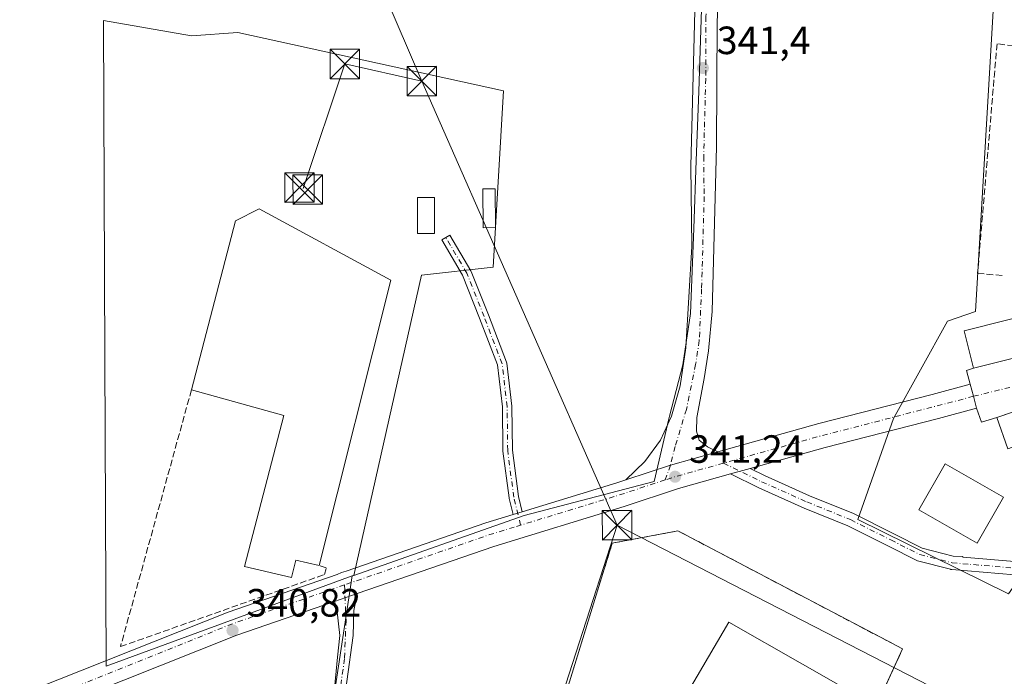
# Model space of a CAD drawing. Units: metres. Extents: x 563377 to 566826, y 4698648 to 4700993.
# Drawn here: x 565179 to 565429, y 4699106 to 4699273 of the extents above; entities that cross this region are included whole.
import ezdxf

# ---------------------------------------------------------------- set-up
doc = ezdxf.new("R2010")
doc.units = ezdxf.units.M
doc.header["$MEASUREMENT"] = 0
doc.linetypes.add('DGN Style 3', pattern=[2.307223458686699, 1.648016756204785, -0.6592067024819142])
doc.linetypes.add('DGN Style 4', pattern=[2.6384748266838614, 1.318413404963828, -0.6592067024819142, 0.001648016756204785, -0.6592067024819142])
for name, color, linetype, lineweight in [('Camino Cxs', 7, 'Continuous', 0), ('Camino eje', 30, 'DGN Style 4', 13), ('Cultivos herbáceos CxS', 92, 'Continuous', 0), ('Edificación Cxs', 1, 'Continuous', 13), ('Edificación industrial Cxs', 135, 'Continuous', 13), ('Edificación ligera Cxs', 1, 'Continuous', 0), ('Huerta CxS', 92, 'Continuous', 0), ('Instalación sanitaria CxS', 9, 'Continuous', 0), ('Muro lineal', 1, 'DGN Style 3', 13), ('Núcleo urbano CxS', 7, 'Continuous', 0), ('Pista pavimentada Cxs', 135, 'Continuous', 0), ('Pista pavimentada eje', 135, 'DGN Style 4', 0), ('Punto de cota en terreno', 7, 'Continuous', 0), ('Recinto industrial CxS', 135, 'Continuous', 0), ('Rótulo de punto de cota en terreno', 7, 'Continuous', 0), ('Tendido', 6, 'Continuous', 0), ('Torre de tendido puntual', 7, 'Continuous', 0), ('Vía urbana Cxs', 4, 'Continuous', 0), ('Vía urbana eje', 4, 'DGN Style 4', 0)]:
    doc.layers.add(name, color=color, linetype=linetype, lineweight=lineweight)
doc.styles.add('Style-Arial', font='txt')

# ---------------------------------------------------------------- blocks, each defined once
blk = doc.blocks.new('*U10')
at = {"layer": 'Cultivos herbáceos CxS', "color": 92, "linetype": 'Continuous', "lineweight": 0}
blk.add_polyline3d([(565352.7160999998, 4699285.856699999, 341.3502000000008), (565351.7373000003, 4699254.374299999, 341.1677999999956), (565351.0982999997, 4699236.8443, 341.1236999999965), (565350.4469, 4699219.5547, 341.054099999994), (565349.6319000004, 4699197.923900001, 340.9042000000045), (565347.6786000002, 4699184.874299999, 340.8625000000029), (565344.2786999998, 4699171.889900001, 340.7713999999978), (565344.0906999996, 4699171.172900001, 340.7688999999955), (565340.4123000001, 4699155.223300001, 341.1582999999956), (565307.3821, 4699146.5847, 340.8163999999961), (565264.0305000005, 4699131.3673, 341.1692999999942), (565281.2411000002, 4699207.704500001, 340.7204000000056), (565299.4968999998, 4699209.708100001, 340.5207999999984), (565302.1107000001, 4699254.579100001, 340.6380999999965), (565234.5834999997, 4699269.3895, 340.8703999999998), (565222.8198999995, 4699268.5167, 340.8521000000038), (565200.3945000004, 4699272.424500001, 340.8396999999969), (565200.7717000004, 4699186.642700001, 340.4774000000034), (565201.1161000002, 4699108.306700001, 340.6082000000025), (565263.6454999996, 4699131.2281, 341.1809000000067), (565245.2093000002, 4699009.7753, 340.3724999999977)], dxfattribs=at)
blk = doc.blocks.new('5PATER')
at = {"layer": 'Huerta CxS', "linetype": 'Continuous', "lineweight": 0}
h = blk.add_hatch(color=51, dxfattribs=at)
edge = h.paths.add_edge_path()
edge.add_ellipse((0, 0), major_axis=(-0.1095731443231308, -0.1110710700762829), ratio=0.9994222409660322, start_angle=0, end_angle=360)
blk = doc.blocks.new('*U26')
at = {"layer": 'Vía urbana Cxs', "color": 4, "linetype": 'Continuous', "lineweight": 0}
blk.add_polyline3d([(565432.2587000001, 4699173.1359, 345.7834000000003), (565427.4801000003, 4699171.5001, 343.3867000000027), (565423.5859000003, 4699170.3387, 342.0069999999978), (565422.3481000002, 4699173.856899999, 341.6033000000025), (565421.5412, 4699176.901900001, 341.710699999996), (565420.7342999997, 4699179.946699999, 342.6413999999932), (565419.7647000002, 4699183.4935, 343.9075000000012), (565421.5601000004, 4699184.050100001, 345.850900000005), (565426.9917000001, 4699185.4121, 348.2658999999985), (565444.5301000001, 4699189.8101, 345.9388000000035)], dxfattribs=at)
blk = doc.blocks.new('5TTEND')
at = {"layer": 'Instalación sanitaria CxS', "color": 7, "linetype": 'Continuous', "lineweight": 0}
for p, q in [((-0.375, 0.3754), (0.375, -0.3746)), ((0.3720000000000001, 0.3784000000000001), (-0.3720000000000001, -0.3776))]:
    blk.add_line(p, q, dxfattribs=at)
at = {"layer": 'Instalación sanitaria CxS', "color": 7, "linetype": 'Continuous', "lineweight": 0, "flags": 128}
blk.add_lwpolyline([(-0.375, -0.3746), (0.375, -0.3746), (0.375, 0.3754), (-0.375, 0.3754), (-0.3720000000000001, -0.3776)], dxfattribs=at)

msp = doc.modelspace()

# ---------------------------------------------------------------- linework, layer by layer
at = {"layer": 'Camino Cxs', "color": 7, "linetype": 'Continuous', "lineweight": 0, "extrusion": (0.0005084079274302968, 0.0001423554583702203, 0.9999998606281417), "elevation": 1297.631940625084, "flags": 128}
msp.add_lwpolyline([(565364.5061408766, 4699158.389589412), (565359.5815401399, 4699157.010689399)], dxfattribs=at)
at = {"layer": 'Camino Cxs', "color": 7, "linetype": 'Continuous', "lineweight": 0, "extrusion": (0.002188404815478301, 0.0006690706857065892, 0.9999973816109627), "elevation": 4722.088282154072, "flags": 128}
msp.add_lwpolyline([(565302.4386884287, 4699144.735788459), (565304.737094961, 4699145.438488617)], dxfattribs=at)
at = {"layer": 'Camino Cxs', "color": 7, "linetype": 'Continuous', "lineweight": 0, "extrusion": (-0.005407383594128364, -0.001872457869149202, 0.9999836269180583), "elevation": -11514.51741841042, "flags": 128}
msp.add_lwpolyline([(565252.7107609244, 4699111.409932137), (565258.4738653873, 4699113.405535634)], dxfattribs=at)
at = {"layer": 'Camino Cxs', "color": 7, "linetype": 'Continuous', "lineweight": 0}
for points in [[(565306.8367999997, 4699147.5461, 340.9070999999968), (565304.5384000001, 4699146.843400001, 340.912599999996), (565303.5208000002, 4699150.947000001, 340.6159999999945), (565303.5037000002, 4699151.0274, 340.6101000000053), (565303.4952999996, 4699151.0822, 340.6061000000045), (565301.9594999999, 4699162.984099999, 340.4501000000019), (565301.9496999999, 4699163.1239, 340.4501000000019), (565301.8224999999, 4699174.194499999, 340.4523000000045), (565300.5675999997, 4699184.860900001, 340.4590000000026), (565296.0170999998, 4699196.742900001, 340.4376000000047), (565291.7023, 4699207.6567, 340.5096999999951), (565286.3722999999, 4699216.666999999, 340.8071999999956), (565287.4083000004, 4699217.272500001, 340.7115000000049), (565288.4676999999, 4699217.8387, 340.7473999999929), (565293.8194000004, 4699208.7915, 340.5338999999949), (565293.8994000005, 4699208.6272, 340.5320000000065), (565298.2529999996, 4699197.6151, 340.4541000000027), (565302.8660000004, 4699185.569800001, 340.4563999999955), (565302.9238, 4699185.3584, 340.4560999999958), (565302.9336999999, 4699185.290200001, 340.4560000000056), (565304.2134999996, 4699174.412000001, 340.4533999999985), (565304.2215999998, 4699174.285599999, 340.4533999999985), (565304.3487, 4699163.2215, 340.4505000000063), (565305.8667000001, 4699151.458100001, 340.593399999998)], [(565259.1310999999, 4699124.7325, 340.9741999999969), (565264.8941000003, 4699126.7281, 341.0090999999957), (565264.0472999997, 4699122.454500001, 340.747000000003), (565263.8897000002, 4699116.071699999, 340.4300999999978), (565260.6901000004, 4699092.700099999, 340.351999999999), (565253.4101, 4699042.540100001, 340.3099999999977), (565250.2100999998, 4699018.780099999, 340.3830000000016), (565249.5613000002, 4699014.028100001, 340.6493999999948), (565245.9001000002, 4699014.530099999, 340.5448999999935), (565250.6501000002, 4699046.140100001, 340.3016000000061), (565254.2100999998, 4699066.0601, 340.3135000000038), (565258.9700999996, 4699100.860099999, 340.3531999999978), (565259.9197000006, 4699110.5483, 340.3622999999934), (565260.4867000004, 4699116.0953, 340.443299999999), (565259.7351000002, 4699122.7641, 340.8447000000015)]]:
    msp.add_polyline3d(points, close=True, dxfattribs=at)
for points in [[(565304.5384000001, 4699146.843400001, 340.912599999996), (565303.5208000002, 4699150.947000001, 340.6159999999945), (565303.5037000002, 4699151.0274, 340.6101000000053), (565303.4952999996, 4699151.0822, 340.6061000000045), (565301.9594999999, 4699162.984099999, 340.4501000000019), (565301.9496999999, 4699163.1239, 340.4501000000019), (565301.8224999999, 4699174.194499999, 340.4523000000045), (565300.5675999997, 4699184.860900001, 340.4590000000026), (565296.0170999998, 4699196.742900001, 340.4376000000047), (565291.7023, 4699207.6567, 340.5096999999951), (565286.3722999999, 4699216.666999999, 340.8071999999956), (565287.4083000004, 4699217.272500001, 340.7115000000049), (565288.4676999999, 4699217.8387, 340.7473999999929), (565293.8194000004, 4699208.7915, 340.5338999999949), (565293.8994000005, 4699208.6272, 340.5320000000065), (565298.2529999996, 4699197.6151, 340.4541000000027), (565302.8660000004, 4699185.569800001, 340.4563999999955), (565302.9238, 4699185.3584, 340.4560999999958), (565302.9336999999, 4699185.290200001, 340.4560000000056), (565304.2134999996, 4699174.412000001, 340.4533999999985), (565304.2215999998, 4699174.285599999, 340.4533999999985), (565304.3487, 4699163.2215, 340.4505000000063), (565305.8667000001, 4699151.458100001, 340.593399999998), (565306.8367999997, 4699147.5461, 340.9070999999968)], [(565431.949, 4699131.5185, 341.1125999999931), (565416.0118000006, 4699132.861300001, 341.0516000000061), (565415.8705000002, 4699132.866699999, 341.0486999999994), (565415.7106999997, 4699132.908, 341.047000000006), (565415.6767999995, 4699132.9167, 341.0466000000015), (565407.3170999996, 4699135.073899999, 340.8623999999982), (565399.7437000005, 4699138.8607, 340.7670000000071), (565389.6173, 4699143.989700001, 340.8092000000034), (565378.5421000002, 4699148.4725, 340.6502999999939), (565366.9787, 4699153.656099999, 340.8432999999932), (565359.8280999997, 4699157.147700001, 341.2479000000022), (565364.7527000001, 4699158.526699999, 341.2452000000048), (565368.4205, 4699156.7357, 341.0730999999942), (565379.8759000005, 4699151.600500001, 340.9189000000042), (565391.0258, 4699147.0875, 340.920299999998), (565401.2720999997, 4699141.897700001, 340.819399999993), (565408.5154999997, 4699138.2761, 341.0136999999959), (565416.3663999997, 4699136.2501, 341.2477000000072), (565418.8252999998, 4699136.1556, 341.4502999999968), (565418.8048, 4699136.038000001, 341.4358000000066), (565431.9346000003, 4699134.9318, 341.0806000000011)], [(565364.7527000001, 4699158.526699999, 341.2452000000048), (565368.4205, 4699156.7357, 341.0730999999942), (565379.8759000005, 4699151.600500001, 340.9189000000042), (565391.0258, 4699147.0875, 340.920299999998), (565401.2720999997, 4699141.897700001, 340.819399999993), (565408.5154999997, 4699138.2761, 341.0136999999959), (565416.3663999997, 4699136.2501, 341.2477000000072), (565418.8252999998, 4699136.1556, 341.4502999999968), (565418.8048, 4699136.038000001, 341.4358000000066), (565431.9346000003, 4699134.9318, 341.0806000000011)], [(565431.949, 4699131.5185, 341.1125999999931), (565416.0118000006, 4699132.861300001, 341.0516000000061), (565415.8705000002, 4699132.866699999, 341.0486999999994), (565415.7106999997, 4699132.908, 341.047000000006), (565415.6767999995, 4699132.9167, 341.0466000000015), (565407.3170999996, 4699135.073899999, 340.8623999999982), (565399.7437000005, 4699138.8607, 340.7670000000071), (565389.6173, 4699143.989700001, 340.8092000000034), (565378.5421000002, 4699148.4725, 340.6502999999939), (565366.9787, 4699153.656099999, 340.8432999999932), (565359.8280999997, 4699157.147800001, 341.2479000000022)], [(565264.8941000003, 4699126.7282, 341.0090999999957), (565264.0472999997, 4699122.454500001, 340.747000000003), (565263.8897000002, 4699116.071699999, 340.4300999999978), (565260.6901000004, 4699092.700099999, 340.351999999999), (565253.4101, 4699042.540100001, 340.3099999999977), (565250.2100999998, 4699018.780099999, 340.3830000000016), (565249.5613000002, 4699014.028100001, 340.6493999999948), (565245.9001000002, 4699014.530099999, 340.5448999999935), (565250.6501000002, 4699046.140100001, 340.3016000000061), (565254.2100999998, 4699066.0601, 340.3135000000038), (565258.9700999996, 4699100.860099999, 340.3531999999978), (565259.9197000006, 4699110.5483, 340.3622999999934), (565260.4867000004, 4699116.0953, 340.443299999999), (565259.7351000002, 4699122.7641, 340.8447000000015), (565259.1310999999, 4699124.732600001, 340.9741999999969)]]:
    msp.add_polyline3d(points, dxfattribs=at)
at = {"layer": 'Camino eje', "color": 30, "linetype": 'DGN Style 4', "lineweight": 13}
for points in [[(565306.4469, 4699144.132900001, 341.067200000005), (565304.6853999998, 4699151.2358, 340.6027999999933), (565303.1496000001, 4699163.137700001, 340.4502000000066), (565303.0217000004, 4699174.2718, 340.4511000000057), (565301.7418999998, 4699185.15, 340.456600000005), (565297.1347000003, 4699197.1799, 340.4465000000055), (565292.7834000001, 4699208.186000001, 340.5138000000007), (565287.4083000004, 4699217.272500001, 340.7115000000049)], [(565358.0329, 4699159.916300001, 341.3013000000064), (565367.6995000001, 4699155.195900001, 340.9499000000069), (565379.2089000001, 4699150.036499999, 340.7695999999996), (565390.3214999996, 4699145.5385, 340.8712999999989), (565400.5078999996, 4699140.379100001, 340.789499999999), (565407.9162999997, 4699136.675100001, 340.8481999999931), (565416.1185, 4699134.558300001, 341.1428000000014)], [(565416.1185, 4699134.558300001, 341.1428000000014), (565432.0916999998, 4699133.2125, 341.0917999999947), (565436.4572999999, 4699134.403100001, 341.0975000000035), (565443.2043000003, 4699135.593699999, 341.0488999999943), (565449.9511000002, 4699139.1657, 341.0877999999939), (565458.2855000002, 4699140.7531, 341.192200000005), (565466.2231000002, 4699144.324899999, 341.168399999995), (565474.1605000002, 4699147.1031, 341.1775000000052), (565478.5261000004, 4699147.1031, 341.2210999999952), (565486.0669, 4699144.324899999, 341.2667999999976), (565490.4325000001, 4699140.3563, 341.3125), (565495.9886999996, 4699138.371900001, 341.3410000000004), (565503.9263000004, 4699135.196900001, 341.4458000000013), (565511.8636999996, 4699133.2125, 341.5206000000035), (565519.0075000003, 4699128.449899999, 341.670299999998), (565533.9905000003, 4699114.053099999, 341.7532999999967), (565537.2978999997, 4699107.7031, 341.8659000000043), (565541.2666999997, 4699103.2051, 342.530899999998), (565543.4389000004, 4699101.7739, 343.0016999999934), (565550.9219000004, 4699096.843900001, 342.8543000000063)], [(565261.6693000002, 4699128.944900001, 341.1929999999993), (565262.0629000004, 4699119.9145, 340.6318000000028), (565261.6700999998, 4699110.220100001, 340.3779000000068), (565257.4501, 4699079.380100001, 340.3130999999994), (565255.2981000004, 4699064.5529, 340.3481000000029), (565253.5181, 4699054.592900001, 340.3588000000018), (565252.0301000001, 4699044.340100001, 340.3074999999953), (565250.4301000005, 4699032.460100001, 340.287599999996), (565247.7307000002, 4699014.279100001, 340.6535000000004)]]:
    msp.add_polyline3d(points, dxfattribs=at)
at = {"layer": 'Cultivos herbáceos CxS', "color": 92, "linetype": 'Continuous', "lineweight": 0, "extrusion": (-0.0009875966645716812, -0.006506025112909074, 0.9999783479106227), "elevation": -30789.74475705262, "flags": 128}
msp.add_lwpolyline([(565263.7067803649, 4699030.361430715), (565245.2697909666, 4698908.906060184)], dxfattribs=at)
at = {"layer": 'Cultivos herbáceos CxS', "color": 92, "linetype": 'Continuous', "lineweight": 0}
for points in [[(565384.2471000003, 4699353.911699999, 342.3852999999945), (565380.659, 4699342.7871, 342.148000000001), (565371.9423000002, 4699337.9661, 341.6428000000014), (565365.2581000002, 4699331.1139, 341.4937000000064), (565360.5307, 4699323.7729, 341.3744000000006), (565354.8290999997, 4699310.8871, 341.2225999999937), (565353.5311000004, 4699303.469500001, 341.1903000000021), (565352.7160999998, 4699285.856699999, 341.3502000000008), (565351.7373000003, 4699254.374299999, 341.1677999999956), (565351.0982999997, 4699236.8443, 341.1236999999965), (565350.4469, 4699219.5547, 341.054099999994), (565349.6319000004, 4699197.923900001, 340.9042000000045), (565347.6786000002, 4699184.874299999, 340.8625000000029), (565344.2786999998, 4699171.889900001, 340.7713999999978), (565344.0906999996, 4699171.172900001, 340.7688999999955), (565340.4123000001, 4699155.223300001, 341.1582999999956), (565307.3821, 4699146.5847, 340.8163999999961), (565264.0305000005, 4699131.3673, 341.1692999999942)], [(565264.0305000005, 4699131.3673, 341.1692999999942), (565281.2411000002, 4699207.704500001, 340.7204000000056), (565299.4968999998, 4699209.708100001, 340.5207999999984), (565302.1107000001, 4699254.579100001, 340.6380999999965), (565234.5834999997, 4699269.3895, 340.8703999999998), (565222.8198999995, 4699268.5167, 340.8521000000038), (565200.3945000004, 4699272.424500001, 340.8396999999969), (565200.7717000004, 4699186.642700001, 340.4774000000034), (565201.1161000002, 4699108.306700001, 340.6082000000025), (565263.6454999996, 4699131.2281, 341.1809000000067)]]:
    msp.add_polyline3d(points, dxfattribs=at)
at = {"layer": 'Edificación Cxs', "color": 1, "linetype": 'Continuous', "lineweight": 13, "flags": 128}
for points, elevation in [([(565444.5301000001, 4699189.8101), (565421.5601000004, 4699184.050100001), (565419.1801000005, 4699193.5701), (565440.3400999998, 4699198.890100001), (565442.1300999997, 4699199.340100001)], 347.364499999996), ([(565452.6001000004, 4699171.4001), (565430.2801000001, 4699163.5701), (565427.4801000003, 4699171.5001), (565450.1201, 4699179.2501), (565450.6001000004, 4699177.7601)], 343.9318000000059)]:
    msp.add_lwpolyline(points, close=True, dxfattribs=dict(at, elevation=elevation))
at = {"layer": 'Edificación Cxs', "color": 1, "linetype": 'Continuous', "lineweight": 13}
for points in [[(565444.5301000001, 4699189.8101, 345.9388000000035), (565421.5601000004, 4699184.050100001, 345.850900000005), (565419.1801000005, 4699193.5701, 345.6465999999928), (565440.3400999998, 4699198.890100001, 347.364499999996), (565442.1300999997, 4699199.340100001, 346.3294000000024), (565444.5301000001, 4699189.8101, 345.9388000000035)], [(565452.6001000004, 4699171.4001, 343.4869000000036), (565430.2801000001, 4699163.5701, 343.8099999999977), (565427.4801000003, 4699171.5001, 343.3867000000027), (565450.1201, 4699179.2501, 343.4535999999935), (565450.6001000004, 4699177.7601, 343.9318000000058), (565452.6001000004, 4699171.4001, 343.4869000000036)], [(565429.1700999998, 4699151.2501, 345.5629000000045), (565422.4801000003, 4699139.550100001, 344.7979999999953), (565407.6300999997, 4699148.020099999, 345.0132000000012), (565414.3201000001, 4699159.7301, 345.1793999999936), (565429.1700999998, 4699151.2501, 345.5629000000045)]]:
    msp.add_polyline3d(points, dxfattribs=at)
msp.add_3dface([(565429.1700999998, 4699151.2501, 345.5629000000045), (565422.4801000003, 4699139.550100001, 345.5629000000045), (565407.6300999997, 4699148.020099999, 345.5629000000045), (565414.3201000001, 4699159.7301, 345.5629000000045)], dxfattribs=at)
at = {"layer": 'Edificación industrial Cxs', "color": 135, "linetype": 'Continuous', "lineweight": 13, "elevation": 348.1199999999955, "flags": 128}
msp.add_lwpolyline([(565273.4401000004, 4699206.380100001), (565255.2401000002, 4699133.9001), (565249.2801000001, 4699135.2501), (565248.2100999998, 4699130.850099999), (565236.2801000001, 4699133.6501), (565246.2500999998, 4699172.050100001), (565222.7701000003, 4699178.540100001), (565233.9600999998, 4699221.4901), (565239.9600999998, 4699224.540100001)], close=True, dxfattribs=at)
at = {"layer": 'Edificación industrial Cxs', "color": 135, "linetype": 'Continuous', "lineweight": 13, "extrusion": (-0.0007329385274162967, -0.002918867278414046, 0.9999954714972094), "elevation": -13785.85018168933, "flags": 128}
msp.add_lwpolyline([(565273.5410008144, 4699186.159106307), (565255.3408408642, 4699113.678797548)], dxfattribs=at)
at = {"layer": 'Edificación industrial Cxs', "color": 135, "linetype": 'Continuous', "lineweight": 13, "elevation": 348.1296, "flags": 128}
msp.add_lwpolyline([(565430.7600999996, 4698992.1601), (565423.9200999998, 4698980.050100001), (565419.5701000001, 4698982.860099999), (565417.8300999999, 4698979.8201), (565409.3601000002, 4698964.9301), (565426.4801000003, 4698954.690099999), (565411.4401000004, 4698928.050100001), (565391.5100999996, 4698940.170100001), (565351.4200999998, 4698963.860099999), (565361.7600999996, 4698980.7401), (565363.9200999998, 4698979.420100001), (565388.1700999998, 4699020.860099999), (565394.9600999998, 4699032.4801), (565409.4401000004, 4699057.2601), (565396.1700999998, 4699064.790100001), (565389.8059, 4699068.396700001), (565382.7271999996, 4699056.199300001), (565337.2100999998, 4699081.7401), (565359.3701, 4699119.4901), (565396.8201000001, 4699098.1501), (565397.3901000004, 4699097.840100001), (565446.0500999996, 4699070.130100001)], dxfattribs=at)
at = {"layer": 'Edificación industrial Cxs', "color": 135, "linetype": 'Continuous', "lineweight": 13}
for points in [[(565222.7701000003, 4699178.540100001, 344.0265999999974), (565233.9600999998, 4699221.4901, 344.1649000000034), (565239.9600999998, 4699224.540100001, 343.8907999999938), (565273.4401000004, 4699206.380100001, 344.8218000000052)], [(565255.2401000002, 4699133.9001, 344.5969000000041), (565249.2801000001, 4699135.2501, 348.1199999999953), (565248.2100999998, 4699130.850099999, 345.3230999999942), (565236.2801000001, 4699133.6501, 344.4081000000006), (565246.2500999998, 4699172.050100001, 347.6202999999951), (565222.7701000003, 4699178.540100001, 344.0265999999974)], [(565430.7600999996, 4698992.1601, 347.5513000000064), (565423.9200999998, 4698980.050100001, 344.2930999999954), (565419.5701000001, 4698982.860099999, 347.8812000000034), (565417.8300999999, 4698979.8201, 346.6141999999964), (565409.3601000002, 4698964.9301, 347.4940000000061), (565426.4801000003, 4698954.690099999, 343.7489999999962), (565411.4401000004, 4698928.050100001, 343.8396000000066), (565391.5100999996, 4698940.170100001, 345.8787000000011), (565351.4200999998, 4698963.860099999, 343.3068000000058), (565361.7600999996, 4698980.7401, 343.661500000002), (565363.9200999998, 4698979.420100001, 345.1487999999954), (565388.1700999998, 4699020.860099999, 343.803700000004), (565394.9600999998, 4699032.4801, 343.6263000000035), (565409.4401000004, 4699057.2601, 348.1296000000002), (565396.1700999998, 4699064.790100001, 346.3053999999975), (565389.8059, 4699068.396700001, 347.0647999999928), (565382.7271999996, 4699056.199300001, 342.1248999999953), (565337.2100999998, 4699081.7401, 344.8852999999945), (565359.3701, 4699119.4901, 345.1034999999974), (565396.8201000001, 4699098.1501, 347.584600000002)]]:
    msp.add_polyline3d(points, dxfattribs=at)
at = {"layer": 'Edificación ligera Cxs', "color": 1, "linetype": 'Continuous', "lineweight": 0}
for points in [[(565300.0601000004, 4699219.780099999, 341.2182999999932), (565296.9501, 4699219.7401, 341.4897999999957), (565296.8201000001, 4699229.600099999, 341.2546000000002), (565299.9301000005, 4699229.640100001, 341.1343999999954), (565300.0601000004, 4699219.780099999, 341.2182999999932)], [(565284.5301000001, 4699218.2601, 341.2924999999959), (565280.2100999998, 4699218.2601, 341.3190999999933), (565280.2100999998, 4699227.440099999, 341.9796000000061), (565284.5301000001, 4699227.440099999, 342.0742999999929), (565284.5301000001, 4699218.2601, 341.2924999999959)]]:
    msp.add_polyline3d(points, dxfattribs=at)
for points in [[(565300.0601000004, 4699219.780099999, 341.4897999999957), (565296.9501, 4699219.7401, 341.4897999999957), (565296.8201000001, 4699229.600099999, 341.4897999999957), (565299.9301000005, 4699229.640100001, 341.4897999999957)], [(565284.5301000001, 4699218.2601, 342.0742999999929), (565280.2100999998, 4699218.2601, 342.0742999999929), (565280.2100999998, 4699227.440099999, 342.0742999999929), (565284.5301000001, 4699227.440099999, 342.0742999999929)]]:
    msp.add_3dface(points, dxfattribs=at)
at = {"layer": 'Muro lineal', "color": 1, "linetype": 'DGN Style 3', "lineweight": 13}
for points in [[(565434.0800999999, 4699265.6801, 346.1793000000035), (565427.5301000001, 4699266.520099999, 342.8705000000046), (565422.6001000004, 4699208.130100001, 342.9140000000043), (565429.4401000004, 4699207.590100001, 347.3068999999959)], [(565222.7701000003, 4699178.540100001, 344.0265999999974), (565204.7301000003, 4699113.2601, 341.260500000004), (565256.5701000001, 4699131.5801, 342.7875000000058), (565257.0500999996, 4699133.2501, 343.3757000000041), (565255.2401000002, 4699133.9001, 344.5969000000041)], [(565396.8201000001, 4699098.1501, 347.584600000002), (565397.4600999998, 4699099.520099999, 345.9113999999972), (565403.5301000001, 4699112.690099999, 341.4553000000014), (565398.0500999996, 4699115.5601, 341.5031000000017), (565346.4401000004, 4699142.690099999, 341.3007999999973), (565329.7301000003, 4699139.5801, 342.2862000000023), (565288.6801000005, 4699006.1601, 341.1604999999981)]]:
    msp.add_polyline3d(points, dxfattribs=at)
at = {"layer": 'Núcleo urbano CxS', "color": 7, "linetype": 'Continuous', "lineweight": 0, "extrusion": (-0.0009875966645716812, -0.006506025112909074, 0.9999783479106227), "elevation": -30789.74475705262, "flags": 128}
msp.add_lwpolyline([(565263.7067803649, 4699030.361430715), (565245.2697909666, 4698908.906060184)], dxfattribs=at)
at = {"layer": 'Núcleo urbano CxS', "color": 7, "linetype": 'Continuous', "lineweight": 0, "extrusion": (0.02663582706662764, 0.009630408104745842, 0.9995988135028037), "elevation": 60651.86019577784, "flags": 128}
msp.add_lwpolyline([(4226955.338170677, -2128503.950825925), (4226955.338170677, -2128503.541269823)], dxfattribs=at)
msp.add_lwpolyline([(4226955.338170677, -2128503.950825925), (4226955.338170677, -2128503.541269823)], dxfattribs=at)
at = {"layer": 'Núcleo urbano CxS', "color": 7, "linetype": 'Continuous', "lineweight": 0}
for points in [[(565245.2093000002, 4699009.7753, 340.3724999999977), (565263.6454999996, 4699131.2281, 341.1809000000067), (565264.0305000005, 4699131.3673, 341.1692999999942), (565307.3821, 4699146.5847, 340.8163999999961), (565340.4123000001, 4699155.223300001, 341.1582999999956), (565344.0906999996, 4699171.172900001, 340.7688999999955), (565344.2786999998, 4699171.889900001, 340.7713999999978), (565347.6786000002, 4699184.874299999, 340.8625000000029), (565349.6319000004, 4699197.923900001, 340.9042000000045), (565350.4469, 4699219.5547, 341.054099999994), (565351.0982999997, 4699236.8443, 341.1236999999965), (565351.7373000003, 4699254.374299999, 341.1677999999956), (565352.7160999998, 4699285.856699999, 341.3502000000008), (565353.5311000004, 4699303.469500001, 341.1903000000021), (565354.8290999997, 4699310.8871, 341.2225999999937), (565360.5307, 4699323.7729, 341.3744000000006), (565365.2581000002, 4699331.1139, 341.4937000000064), (565371.9423000002, 4699337.9661, 341.6428000000014), (565380.659, 4699342.7871, 342.148000000001), (565384.2471000003, 4699353.911699999, 342.3852999999945), (565397.1249000002, 4699351.159299999, 342.5243000000046), (565414.9627, 4699347.345899999, 342.4021000000066), (565483.1240999997, 4699337.848300001, 342.7157000000007)], [(565384.2471000003, 4699353.911699999, 342.3852999999945), (565380.659, 4699342.7871, 342.148000000001), (565371.9423000002, 4699337.9661, 341.6428000000014), (565365.2581000002, 4699331.1139, 341.4937000000064), (565360.5307, 4699323.7729, 341.3744000000006), (565354.8290999997, 4699310.8871, 341.2225999999937), (565353.5311000004, 4699303.469500001, 341.1903000000021), (565352.7160999998, 4699285.856699999, 341.3502000000008), (565351.7373000003, 4699254.374299999, 341.1677999999956), (565351.0982999997, 4699236.8443, 341.1236999999965), (565350.4469, 4699219.5547, 341.054099999994), (565349.6319000004, 4699197.923900001, 340.9042000000045), (565347.6786000002, 4699184.874299999, 340.8625000000029), (565344.2786999998, 4699171.889900001, 340.7713999999978), (565344.0906999996, 4699171.172900001, 340.7688999999955), (565340.4123000001, 4699155.223300001, 341.1582999999956), (565307.3821, 4699146.5847, 340.8163999999961), (565264.0305000005, 4699131.3673, 341.1692999999942)], [(565517.0921, 4699332.0571, 343.0494999999937), (565504.0506999996, 4699278.231699999, 342.922900000005), (565499.8931, 4699279.849099999, 342.4973000000027), (565468.9641000004, 4699290.301700001, 342.2912999999971), (565458.3147, 4699265.6807, 342.124100000001), (565451.3309000004, 4699269.424699999, 342.1245000000054), (565427.1649000002, 4699285.0669, 342.1839000000036), (565422.1023000004, 4699198.461100001, 342.1153000000049), (565414.9386999998, 4699195.9625, 341.6382000000012), (565401.2128999997, 4699171.2435, 341.5028000000021), (565392.1321, 4699145.6185, 340.7899000000034), (565430.4254999999, 4699126.683499999, 341.1010999999999), (565438.6015, 4699138.304099999, 341.0032999999967), (565445.0565, 4699144.755100001, 341.0111000000034), (565449.7912999997, 4699155.9451, 341.1129999999976), (565449.7912999997, 4699166.271500001, 341.2695999999996), (565462.2676999997, 4699172.726700001, 341.5874999999942), (565458.0532999998, 4699187.623500001, 341.9122000000062), (565465.5651000004, 4699189.786499999, 341.9481999999989), (565487.1426999997, 4699195.5459, 342.0270000000019)], [(565451.3309000004, 4699269.424699999, 342.1245000000054), (565427.1649000002, 4699285.0669, 342.1839000000036), (565422.1023000004, 4699198.461100001, 342.1153000000049), (565414.9386999998, 4699195.9625, 341.6382000000012), (565401.2128999997, 4699171.2435, 341.5028000000021), (565392.1321, 4699145.6185, 340.7899000000034), (565430.4254999999, 4699126.683499999, 341.1010999999999)], [(565430.4254999999, 4699126.683499999, 341.1010999999999), (565392.1321, 4699145.6185, 340.7899000000034), (565401.2128999997, 4699171.2435, 341.5028000000021), (565414.9386999998, 4699195.9625, 341.6382000000012), (565422.1023000004, 4699198.461100001, 342.1153000000049), (565427.1649000002, 4699285.0669, 342.1839000000036), (565451.3309000004, 4699269.424699999, 342.1245000000054)], [(565264.0305000005, 4699131.3673, 341.1692999999942), (565281.2411000002, 4699207.704500001, 340.7204000000056), (565299.4968999998, 4699209.708100001, 340.5207999999984), (565302.1107000001, 4699254.579100001, 340.6380999999965), (565234.5834999997, 4699269.3895, 340.8703999999998), (565222.8198999995, 4699268.5167, 340.8521000000038), (565200.3945000004, 4699272.424500001, 340.8396999999969), (565200.7717000004, 4699186.642700001, 340.4774000000034), (565201.1161000002, 4699108.306700001, 340.6082000000025), (565263.6454999996, 4699131.2281, 341.1809000000067)], [(565245.2093000002, 4699009.7753, 340.3724999999977), (565250.2001, 4699009.100099999, 340.4560000000056), (565266.2500999998, 4699006.9301, 340.4447999999975), (565267.0100999996, 4699010.460100001, 340.4101999999984), (565285.0433, 4699006.881800001, 340.5828000000038), (565288.6801000005, 4699006.1601, 340.7896000000038), (565291.6754999999, 4699015.8958, 340.6601999999984), (565329.7301000003, 4699139.5801, 340.9936000000016), (565346.4401000004, 4699142.690099999, 341.0366999999969), (565398.0500999996, 4699115.5601, 341.4075000000012), (565403.5301000001, 4699112.690099999, 341.2848999999987), (565398.4983999999, 4699101.786900001, 341.8046000000031), (565396.8201000001, 4699098.1501, 341.5755000000063), (565397.3901000004, 4699097.840100001, 341.5194999999949), (565446.0500999996, 4699070.130100001, 341.7914000000019)], [(565245.2093000002, 4699009.7753, 340.3724999999977), (565250.2001, 4699009.100099999, 340.4560000000056), (565266.2500999998, 4699006.9301, 340.4447999999975), (565267.0100999996, 4699010.460100001, 340.4101999999984), (565285.0433, 4699006.881800001, 340.5828000000038), (565288.6801000005, 4699006.1601, 340.7896000000038), (565291.6754999999, 4699015.8958, 340.6601999999984), (565329.7301000003, 4699139.5801, 340.9936000000016), (565346.4401000004, 4699142.690099999, 341.0366999999969), (565398.0500999996, 4699115.5601, 341.4075000000012), (565403.5301000001, 4699112.690099999, 341.2848999999987), (565398.4983999999, 4699101.786900001, 341.8046000000031), (565396.8201000001, 4699098.1501, 341.5755000000063), (565397.3901000004, 4699097.840100001, 341.5194999999949), (565446.0500999996, 4699070.130100001, 341.7914000000019)], [(565446.0500999996, 4699070.130100001, 341.7914000000019), (565397.3901000004, 4699097.840100001, 341.5194999999949), (565396.8201000001, 4699098.1501, 341.5755000000063), (565398.4983999999, 4699101.786900001, 341.8046000000031), (565403.5301000001, 4699112.690099999, 341.2848999999987), (565398.0500999996, 4699115.5601, 341.4075000000012), (565346.4401000004, 4699142.690099999, 341.0366999999969), (565329.7301000003, 4699139.5801, 340.9936000000016), (565291.6754999999, 4699015.8958, 340.6601999999984), (565288.6801000005, 4699006.1601, 340.7896000000038)], [(565288.6801000005, 4699006.1601, 340.7896000000038), (565291.6754999999, 4699015.8958, 340.6601999999984), (565329.7301000003, 4699139.5801, 340.9936000000016), (565346.4401000004, 4699142.690099999, 341.0366999999969), (565398.0500999996, 4699115.5601, 341.4075000000012), (565403.5301000001, 4699112.690099999, 341.2848999999987), (565398.4983999999, 4699101.786900001, 341.8046000000031), (565396.8201000001, 4699098.1501, 341.5755000000063), (565397.3901000004, 4699097.840100001, 341.5194999999949), (565446.0500999996, 4699070.130100001, 341.7914000000019)]]:
    msp.add_polyline3d(points, dxfattribs=at)
msp.add_polyline3d([(565264.0305000005, 4699131.3673, 341.1692999999942), (565263.6454999996, 4699131.2281, 341.1809000000067), (565201.1161000002, 4699108.306700001, 340.6082000000025), (565200.7717000004, 4699186.642700001, 340.4774000000034), (565200.3945000004, 4699272.424500001, 340.8396999999969), (565222.8198999995, 4699268.5167, 340.8521000000038), (565234.5834999997, 4699269.3895, 340.8703999999998), (565302.1107000001, 4699254.579100001, 340.6380999999965), (565299.4968999998, 4699209.708100001, 340.5207999999984), (565281.2411000002, 4699207.704500001, 340.7204000000056)], close=True, dxfattribs=at)
at = {"layer": 'Pista pavimentada Cxs', "color": 135, "linetype": 'Continuous', "lineweight": 0, "extrusion": (0.9666373688774395, 0.2561487716496644, 6.222595435376456e-05), "elevation": 1750246.00334163, "flags": 128}
msp.add_lwpolyline([(4397571.121517368, 233.7306725407088), (4397567.971613457, 232.7999725389098), (4397564.821516218, 232.6925725387083)], dxfattribs=at)
at = {"layer": 'Pista pavimentada Cxs', "color": 135, "linetype": 'Continuous', "lineweight": 0, "extrusion": (0.1081953344749246, -0.3886852318036442, 0.9149959345131577), "elevation": -1765013.952914995, "flags": 128}
msp.add_lwpolyline([(1804783.22890816, 4003641.928309856), (1804795.204607173, 4003642.541501064), (1804807.662248311, 4003642.574713522)], dxfattribs=at)
msp.add_lwpolyline([(1804783.22890816, 4003641.928309856), (1804795.204607173, 4003642.541501064), (1804807.662248311, 4003642.574713522)], dxfattribs=at)
at = {"layer": 'Pista pavimentada Cxs', "color": 135, "linetype": 'Continuous', "lineweight": 0, "extrusion": (0.0005084079274302968, 0.0001423554583702203, 0.9999998606281417), "elevation": 1297.631940625084, "flags": 128}
msp.add_lwpolyline([(565364.5061408766, 4699158.389589412), (565359.5815401399, 4699157.010689399)], dxfattribs=at)
at = {"layer": 'Pista pavimentada Cxs', "color": 135, "linetype": 'Continuous', "lineweight": 0, "extrusion": (-0.1046763519768627, 0.3261423726528537, 0.939507325196128), "elevation": 1473737.157424747, "flags": 128}
msp.add_lwpolyline([(-1974316.072611528, -4041254.066774515), (-1974341.226317592, -4041253.695710838), (-1974343.599043873, -4041253.715271236)], dxfattribs=at)
at = {"layer": 'Pista pavimentada Cxs', "color": 135, "linetype": 'Continuous', "lineweight": 0, "extrusion": (0.002188404815478301, 0.0006690706857065892, 0.9999973816109627), "elevation": 4722.088282154072, "flags": 128}
msp.add_lwpolyline([(565302.4386884287, 4699144.735788459), (565304.737094961, 4699145.438488617)], dxfattribs=at)
at = {"layer": 'Pista pavimentada Cxs', "color": 135, "linetype": 'Continuous', "lineweight": 0, "extrusion": (-0.005407383594128364, -0.001872457869149202, 0.9999836269180583), "elevation": -11514.51741841042, "flags": 128}
msp.add_lwpolyline([(565252.7107609244, 4699111.409932137), (565258.4738653873, 4699113.405535634)], dxfattribs=at)
at = {"layer": 'Pista pavimentada Cxs', "color": 135, "linetype": 'Continuous', "lineweight": 0, "extrusion": (-0.01564099881814594, 0.03116690393685797, 0.9993918066779223), "elevation": 137956.7185485448, "flags": 128}
msp.add_lwpolyline([(-2612923.448409935, -3943968.84503988), (-2612897.413076798, -3943972.297722902), (-2612804.459786333, -3943980.407513256)], dxfattribs=at)
at = {"layer": 'Pista pavimentada Cxs', "color": 135, "linetype": 'Continuous', "lineweight": 0}
for points in [[(565333.1473000003, 4699155.6437, 341.0274999999965), (565338.0393000003, 4699160.361300001, 340.9223000000056), (565342.0078999996, 4699165.7589, 340.982999999993), (565344.7701000003, 4699171.8201, 340.980899999995), (565346.9700999996, 4699179.5801, 341.0415000000066), (565348.4108999996, 4699189.253900001, 341.0109999999986), (565349.9301000005, 4699214.940099999, 341.1456999999937), (565349.6901000004, 4699235.420100001, 341.1940999999933), (565350.7301000003, 4699274.850099999, 341.8711999999941), (565351.4124999996, 4699293.626499999, 341.3628000000026), (565353.1984999999, 4699304.6669, 341.3407000000007), (565355.5055, 4699314.2247, 341.392200000002), (565359.2405000003, 4699323.0525, 341.4667000000045), (565365.7213000003, 4699331.5801, 341.7222000000039), (565375.1052999999, 4699339.153100001, 342.0204999999987), (565384.1869000001, 4699345.844699999, 342.3546000000061), (565386.2400000002, 4699347.411499999, 342.3647999999957)], [(565383.9831999998, 4699338.241699999, 342.2556999999942), (565378.7707000002, 4699334.400900001, 342.0244999999995), (565370.0571, 4699327.368899999, 341.7786999999953), (565364.4729000004, 4699320.021500001, 341.6781000000047), (565361.2229000004, 4699312.339299999, 341.5754000000015), (565359.0849000001, 4699303.482100001, 341.5482000000048), (565357.3783, 4699292.9323, 341.5529999999999), (565356.3701, 4699272.050100001, 342.1848999999929), (565356.2500999998, 4699240.380100001, 341.2697000000044), (565355.1048999997, 4699198.440500001, 341.1300000000047), (565354.2045, 4699188.474300001, 341.1812000000064), (565353.1300999997, 4699181.420100001, 341.1477000000014), (565351.2500999998, 4699171.5001, 341.1490000000049), (565351.1300999997, 4699168.0601, 341.1736999999994), (565351.8501000004, 4699165.7401, 341.2051000000066), (565353.9143000003, 4699164.012499999, 341.2446000000054), (565356.5270999996, 4699162.765699999, 341.2883000000002)], [(565357.3783, 4699292.9323, 341.5529999999999), (565356.3701, 4699272.050100001, 342.1848999999929), (565356.2500999998, 4699240.380100001, 341.2697000000044), (565355.1048999997, 4699198.440500001, 341.1300000000047), (565354.2045, 4699188.474300001, 341.1812000000064), (565353.1300999997, 4699181.420100001, 341.1477000000014), (565351.2500999998, 4699171.5001, 341.1490000000049), (565351.1300999997, 4699168.0601, 341.1736999999994), (565351.8501000004, 4699165.7401, 341.2051000000066), (565353.9143000003, 4699164.012499999, 341.2446000000054), (565356.5270999996, 4699162.765699999, 341.2883000000002), (565344.5339000003, 4699159.3957, 341.274900000004), (565333.1473000003, 4699155.6437, 341.0274999999965), (565338.0393000003, 4699160.361300001, 340.9223000000056), (565342.0078999996, 4699165.7589, 340.982999999993), (565344.7701000003, 4699171.8201, 340.980899999995), (565346.9700999996, 4699179.5801, 341.0415000000066), (565348.4108999996, 4699189.253900001, 341.0109999999986), (565349.9301000005, 4699214.940099999, 341.1456999999937), (565349.6901000004, 4699235.420100001, 341.1940999999933), (565350.7301000003, 4699274.850099999, 341.8711999999941)], [(565145.4401000004, 4699087.6601, 340.582699999999), (565232.1069, 4699122.0417, 341.2035999999935), (565259.7871000003, 4699131.626700001, 341.9011000000028), (565260.8835000005, 4699132.146500001, 341.664499999999), (565262.0647, 4699132.4155, 341.3178000000044), (565297.6392999999, 4699144.734099999, 340.9529999999941), (565304.5384000001, 4699146.843400001, 340.912599999996), (565306.8367999997, 4699147.5461, 340.9070999999968), (565330.8936999999, 4699154.9011, 341.0341999999946), (565333.1473000003, 4699155.6437, 341.0274999999965), (565344.5339000003, 4699159.3957, 341.274900000004), (565356.5270999996, 4699162.765699999, 341.2883000000002), (565382.2533, 4699169.9693, 341.2936000000045), (565411.0613000002, 4699177.383099999, 341.7157000000007), (565420.7342999997, 4699179.946699999, 342.6413999999932), (565421.5412, 4699176.901900001, 341.710699999996), (565422.3481000002, 4699173.856899999, 341.6033000000025), (565412.6535, 4699171.287699999, 341.5071000000025), (565383.8881000001, 4699163.8847, 341.3600000000006), (565364.7527000001, 4699158.526699999, 341.2452000000048), (565359.8280999997, 4699157.147700001, 341.2479000000022), (565346.6080999998, 4699153.445900001, 341.2872999999963), (565332.8006999996, 4699148.896299999, 341.8228999999992), (565299.5916999998, 4699138.743100001, 341.0564000000013), (565264.8941000003, 4699126.7281, 341.0090999999957), (565259.1310999999, 4699124.7325, 340.9741999999969), (565234.3139000004, 4699116.138900001, 340.8537999999971), (565147.6001000004, 4699081.690099999, 340.5709999999963)], [(565356.5270999996, 4699162.765699999, 341.2883000000002), (565382.2533, 4699169.9693, 341.2936000000045), (565411.0613000002, 4699177.383099999, 341.7157000000007), (565420.7342999997, 4699179.946699999, 342.6413999999932)], [(565422.3481000002, 4699173.856899999, 341.6033000000025), (565412.6535, 4699171.287699999, 341.5071000000025), (565383.8881000001, 4699163.8847, 341.3600000000006), (565364.7527000001, 4699158.526699999, 341.2452000000048)], [(565359.8280999997, 4699157.147800001, 341.2479000000022), (565346.6080999998, 4699153.445900001, 341.2872999999963), (565332.8006999996, 4699148.896299999, 341.8228999999992), (565299.5916999998, 4699138.743100001, 341.0564000000013), (565264.8941000003, 4699126.7282, 341.0090999999957)], [(565145.4401000004, 4699087.6601, 340.582699999999), (565232.1069, 4699122.0417, 341.2035999999935), (565259.7871000003, 4699131.626700001, 341.9011000000028), (565260.8835000005, 4699132.146500001, 341.664499999999), (565262.0647, 4699132.4155, 341.3178000000044), (565297.6392999999, 4699144.734099999, 340.9529999999941), (565304.5384000001, 4699146.843400001, 340.912599999996)]]:
    msp.add_polyline3d(points, dxfattribs=at)
at = {"layer": 'Pista pavimentada eje', "color": 135, "linetype": 'DGN Style 4', "lineweight": 0, "extrusion": (-0.03332058743306049, 0.1006167945654413, 0.9943671349680114), "elevation": 454315.7265255834, "flags": 128}
msp.add_lwpolyline([(-2014049.345940903, -4259010.172026758), (-2014039.346497094, -4259010.782783965), (-2014009.69020044, -4259012.81188425), (-2013983.717822356, -4259014.034634541)], dxfattribs=at)
at = {"layer": 'Pista pavimentada eje', "color": 135, "linetype": 'DGN Style 4', "lineweight": 0, "extrusion": (0.03904254371642502, -0.1357625916663567, 0.9899718170151034), "elevation": -615559.2345085068, "flags": 128}
msp.add_lwpolyline([(1842081.335167697, 4316197.044187146), (1842068.517914326, 4316197.134796991), (1842065.900881605, 4316197.033568806)], dxfattribs=at)
at = {"layer": 'Pista pavimentada eje', "color": 135, "linetype": 'DGN Style 4', "lineweight": 0, "extrusion": (-0.1527680991407295, 0.4725886463324381, 0.8679411726854545), "elevation": 2134697.424759374, "flags": 128}
msp.add_lwpolyline([(-1983332.554701473, -3729763.487026306), (-1983320.598882695, -3729763.409106897), (-1983292.359981861, -3729763.927965597)], dxfattribs=at)
at = {"layer": 'Pista pavimentada eje', "color": 135, "linetype": 'DGN Style 4', "lineweight": 0, "extrusion": (-0.00287590726565049, 0.01608127115809093, 0.9998665520334898), "elevation": 74283.47409652501, "flags": 128}
msp.add_lwpolyline([(-1383726.829545954, -4525627.322864858), (-1383720.368400751, -4525626.545460032), (-1383681.746950856, -4525620.454768678)], dxfattribs=at)
at = {"layer": 'Pista pavimentada eje', "color": 135, "linetype": 'DGN Style 4', "lineweight": 0}
for points in [[(565392.0192999998, 4699348.0483, 342.4772999999986), (565385.9867000004, 4699343.444499999, 342.3496000000014), (565376.9379000004, 4699336.777100001, 342.0544999999984), (565367.8892999999, 4699329.474500001, 341.8481000000029), (565361.8567000004, 4699321.536900001, 341.6915000000009), (565358.3642999995, 4699313.2819, 341.5840999999928), (565356.1416999997, 4699304.0745, 341.5464000000065), (565354.3954999996, 4699293.2795, 341.4989999999962), (565353.5500999996, 4699273.450099999, 342.5016000000033), (565353.4901000002, 4699257.6151, 341.4296000000031), (565352.9700999996, 4699237.9001, 341.3996999999945), (565353.0900999998, 4699227.6601, 341.409799999994), (565352.4501, 4699204.220100001, 341.3190999999933), (565351.8501000004, 4699191.0601, 341.242499999993), (565350.9301000005, 4699185.020099999, 341.1576000000059), (565348.5900999998, 4699173.5801, 341.1771000000008), (565345.7386999996, 4699164.1713, 341.2151000000013), (565344.5339000003, 4699159.3957, 341.274900000004), (565343.2027000003, 4699155.640500001, 341.2997999999934)], [(565261.6693000002, 4699128.944900001, 341.1929999999993), (565233.2103000004, 4699119.090299999, 341.0359999999928), (565146.6601, 4699084.290100001, 340.616599999994), (565124.8623000003, 4699076.135299999, 340.6420999999973)]]:
    msp.add_polyline3d(points, dxfattribs=at)
at = {"layer": 'Recinto industrial CxS', "color": 135, "linetype": 'Continuous', "lineweight": 0}
for points in [[(565288.6801000005, 4699006.1601, 341.1604999999981), (565291.6754999999, 4699015.8958, 341.1423999999971), (565329.7301000003, 4699139.5801, 342.2862000000023), (565346.4401000004, 4699142.690099999, 341.3007999999973), (565398.0500999996, 4699115.5601, 341.5031000000017), (565403.5301000001, 4699112.690099999, 341.4553000000014), (565397.4600999998, 4699099.520099999, 345.9113999999972), (565396.8201000001, 4699098.1501, 347.584600000002), (565397.3901000004, 4699097.840100001, 347.7372000000032), (565446.0500999996, 4699070.130100001, 344.8521999999939)], [(565288.6801000005, 4699006.1601, 341.1604999999981), (565291.6754999999, 4699015.8958, 341.1423999999971), (565329.7301000003, 4699139.5801, 342.2862000000023), (565346.4401000004, 4699142.690099999, 341.3007999999973), (565398.0500999996, 4699115.5601, 341.5031000000017), (565403.5301000001, 4699112.690099999, 341.4553000000014), (565397.4600999998, 4699099.520099999, 345.9113999999972), (565396.8201000001, 4699098.1501, 347.584600000002)]]:
    msp.add_polyline3d(points, dxfattribs=at)
at = {"layer": 'Tendido', "color": 6, "linetype": 'Continuous', "lineweight": 0, "extrusion": (-0.05740671904412945, 0.01680743203901994, 0.9982093862696555), "elevation": 46873.8073635641, "flags": 128}
msp.add_lwpolyline([(-4668771.369340553, -776489.7889387402), (-4668770.057641964, -776509.8419131598), (-4668736.65868451, -776511.094074714)], dxfattribs=at)
at = {"layer": 'Tendido', "color": 6, "linetype": 'Continuous', "lineweight": 0, "extrusion": (-0.001670023297410377, 0.003797771113226754, 0.9999913939413467), "elevation": 17245.59104220305, "flags": 128}
msp.add_lwpolyline([(565281.1061054161, 4699225.415532522), (565330.7451905848, 4699112.533118464)], dxfattribs=at)
at = {"layer": 'Tendido', "color": 6, "linetype": 'Continuous', "lineweight": 0, "extrusion": (-0.9266998165103878, 0.2936866566833188, 0.2344687564810891), "elevation": 856264.3598618192, "flags": 128}
msp.add_lwpolyline([(-4650361.242338343, -206171.1002225347), (-4650261.945209398, -206173.2182658388), (-4650171.273085054, -206169.3182475878)], dxfattribs=at)
at = {"layer": 'Tendido', "color": 6, "linetype": 'Continuous', "lineweight": 0, "extrusion": (0.456994918884029, 0.88869869977875, 0.03701709234581705), "elevation": 4434489.376500891, "flags": 128}
msp.add_lwpolyline([(1646204.360834295, -163920.8127421595), (1646058.550907808, -163921.6419104444), (1646025.136986931, -163919.3868649096)], dxfattribs=at)
at = {"layer": 'Tendido', "color": 6, "linetype": 'Continuous', "lineweight": 0}
msp.add_polyline3d([(564866.7000000002, 4699956.66, 363.9492000000027), (564897.5800000001, 4699915.220000001, 361.6287000000011), (565012.8351999996, 4699747.745300001, 341.6570999999968), (565089.7630000003, 4699641.065099999, 341.519100000005), (565158.7400000002, 4699541.74, 342.3686000000016), (565222.3195000002, 4699394.2083, 342.3074999999953), (565281.3217000002, 4699257.021600001, 342.9244000000036)], dxfattribs=at)
at = {"layer": 'Vía urbana Cxs', "color": 4, "linetype": 'Continuous', "lineweight": 0, "extrusion": (-0.2432311319774499, 0.9699683583489975, 1.545053739989756e-05), "elevation": 4420531.717891295, "flags": 128}
msp.add_lwpolyline([(-1691428.878503416, 277.5513093984205), (-1691434.478264353, 279.9663093987023), (-1691452.559687929, 277.6392093984296)], dxfattribs=at)
at = {"layer": 'Vía urbana Cxs', "color": 4, "linetype": 'Continuous', "lineweight": 0, "extrusion": (-0.6088710802455493, -0.4090675571166038, 0.6796614902694371), "elevation": -2266317.514369822, "flags": 128}
msp.add_lwpolyline([(-3585285.074349598, 2100363.957830518), (-3585288.559128828, 2100365.683877253), (-3585288.019894639, 2100368.333272424)], dxfattribs=at)
at = {"layer": 'Vía urbana Cxs', "color": 4, "linetype": 'Continuous', "lineweight": 0, "extrusion": (0.9666373688774395, 0.2561487716496644, 6.222595435376456e-05), "elevation": 1750246.00334163, "flags": 128}
msp.add_lwpolyline([(4397571.121517368, 233.7306725407088), (4397567.971613457, 232.7999725389098), (4397564.821516218, 232.6925725387083)], dxfattribs=at)
at = {"layer": 'Vía urbana Cxs', "color": 4, "linetype": 'Continuous', "lineweight": 0, "extrusion": (0.3238648648210273, -0.9461033502182223, 6.349278165626808e-06), "elevation": -4262779.802905663, "flags": 128}
msp.add_lwpolyline([(2056873.305652779, 370.5191747349259), (2056854.426747843, 372.8489747349796), (2056849.375920227, 370.4522747349338)], dxfattribs=at)
at = {"layer": 'Vía urbana Cxs', "color": 4, "linetype": 'Continuous', "lineweight": 0, "extrusion": (-0.3317019064401425, -0.008456511595308374, 0.9433463482070695), "elevation": -226968.0387922862, "flags": 128}
msp.add_lwpolyline([(-4683234.605895729, 646312.831395312), (-4683233.544120674, 646308.6732888408), (-4683237.092724494, 646307.4566275505)], dxfattribs=at)
at = {"layer": 'Vía urbana eje', "color": 4, "linetype": 'DGN Style 4', "lineweight": 0, "extrusion": (-0.006680512932659696, -0.001622792856504672, 0.9999763683659236), "elevation": -11061.39400076023, "flags": 128}
msp.add_lwpolyline([(565411.206561235, 4699165.139076762), (565443.8863765413, 4699173.077287213)], dxfattribs=at)

# ---------------------------------------------------------------- block references
at = {"layer": 'Cultivos herbáceos CxS', "color": 92, "linetype": 'Continuous', "lineweight": 0}
msp.add_blockref('*U10', (0, 0), dxfattribs=at)
at = {"layer": 'Punto de cota en terreno', "color": 7, "linetype": 'Continuous', "lineweight": 0, "xscale": 10, "yscale": 10, "zscale": 10}
for p in [(565352.7699999996, 4699260.359999999, 341.3999999999942), (565345.7000000002, 4699156.460000001, 341.2400000000052), (565233.2199999997, 4699117.380000001, 340.820000000007)]:
    msp.add_blockref('5PATER', p, dxfattribs=at)
at = {"layer": 'Torre de tendido puntual', "color": 7, "linetype": 'Continuous', "lineweight": 0, "xscale": 10, "yscale": 10, "zscale": 10}
for p in [(565261.7424999997, 4699261.3872, 341.7249000000011), (565281.3217000002, 4699257.021600001, 342.9244000000036), (565250.2268000003, 4699229.976100001, 341.4590999999928), (565252.3229, 4699229.452099999, 341.8855999999942), (565330.9600000001, 4699144.140000001, 343.4360000000015)]:
    msp.add_blockref('5TTEND', p, dxfattribs=at)
at = {"layer": 'Vía urbana Cxs', "color": 4, "linetype": 'Continuous', "lineweight": 0}
msp.add_blockref('*U26', (0, 0), dxfattribs=at)

# ---------------------------------------------------------------- texts
at = {"layer": 'Rótulo de punto de cota en terreno', "color": 7, "linetype": 'Continuous', "lineweight": 0, "style": 'Style-Arial'}
for s, p in [('341,4', (565356.2977999998, 4699263.887800001)), ('341,24', (565349.2278000005, 4699159.9878)), ('340,82', (565236.7478, 4699120.9078))]:
    msp.add_text(s, height=7.000000000000002, dxfattribs=at).set_placement(p)

doc.saveas('drawing.dxf')
